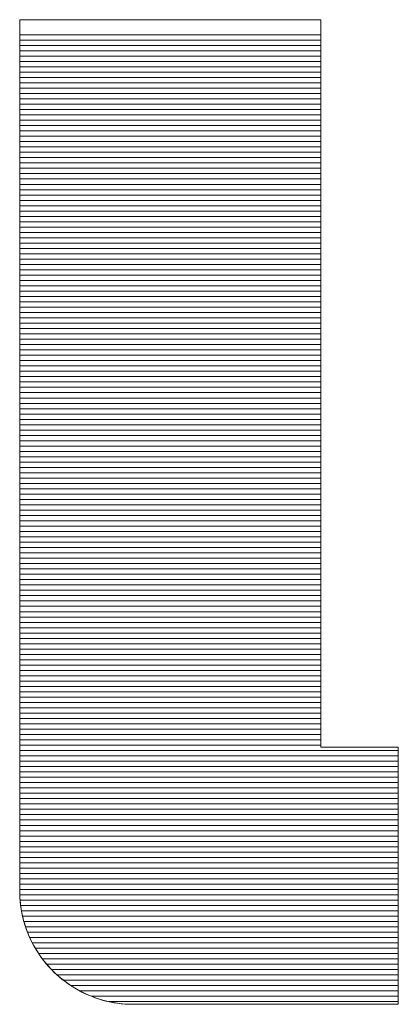
# Model space of a CAD drawing. Units: millimetres. Extents: x -200 to 200, y -138 to 139.
# Drawn here: x 188 to 189, y 129 to 131 of the extents above; entities that cross this region are included whole.
import ezdxf

# ---------------------------------------------------------------- set-up
doc = ezdxf.new("R2010")
doc.units = ezdxf.units.MM
doc.layers.add('10ユーザー', color=7, linetype='Continuous')

# ---------------------------------------------------------------- blocks, each defined once
blk = doc.blocks.new('ナカ工業ロゴ_0-2_')
at = {"layer": '10ユーザー', "color": 7, "linetype": 'Continuous', "lineweight": 5}
for p, q in [((63313.873, 18935.395), (63313.872, 18935.395)), ((63313.872, 18935.395), (63313.872, 18935.395)), ((63313.872, 18935.363), (63313.878, 18935.395)), ((63313.872, 18935.158), (63313.872, 18935.363)), ((63313.872, 18934.776), (63313.872, 18935.158)), ((63313.878, 18935.395), (63313.873, 18935.395)), ((63313.886, 18935.395), (63313.878, 18935.395)), ((63313.878, 18935.395), (63313.94, 18935.395)), ((63313.897, 18935.395), (63313.886, 18935.395)), ((63313.912, 18935.395), (63313.897, 18935.395)), ((63313.93, 18935.395), (63313.912, 18935.395)), ((63313.951, 18935.395), (63313.93, 18935.395)), ((63313.94, 18935.395), (63314.063, 18935.395)), ((63313.975, 18935.395), (63313.951, 18935.395)), ((63314.002, 18935.395), (63313.975, 18935.395)), ((63314.033, 18935.395), (63314.002, 18935.395)), ((63314.066, 18935.395), (63314.033, 18935.395)), ((63314.063, 18935.395), (63314.245, 18935.395)), ((63314.102, 18935.395), (63314.066, 18935.395)), ((63314.141, 18935.395), (63314.102, 18935.395)), ((63314.183, 18935.395), (63314.141, 18935.395)), ((63314.227, 18935.395), (63314.183, 18935.395)), ((63314.275, 18935.395), (63314.227, 18935.395)), ((63314.245, 18935.395), (63314.48, 18935.395)), ((63314.325, 18935.395), (63314.275, 18935.395)), ((63314.378, 18935.395), (63314.325, 18935.395)), ((63314.433, 18935.395), (63314.378, 18935.395)), ((63314.491, 18935.395), (63314.433, 18935.395)), ((63314.48, 18935.395), (63314.765, 18935.395)), ((63314.551, 18935.395), (63314.491, 18935.395)), ((63314.614, 18935.395), (63314.551, 18935.395)), ((63314.679, 18935.395), (63314.614, 18935.395)), ((63314.746, 18935.395), (63314.679, 18935.395)), ((63314.816, 18935.395), (63314.746, 18935.395)), ((63314.765, 18935.395), (63315.094, 18935.395)), ((63314.888, 18935.395), (63314.816, 18935.395)), ((63314.962, 18935.395), (63314.888, 18935.395)), ((63315.038, 18935.395), (63314.962, 18935.395)), ((63315.116, 18935.395), (63315.038, 18935.395)), ((63315.094, 18935.395), (63315.464, 18935.395)), ((63315.197, 18935.395), (63315.116, 18935.395)), ((63315.279, 18935.395), (63315.197, 18935.395)), ((63315.363, 18935.395), (63315.279, 18935.395)), ((63315.45, 18935.395), (63315.363, 18935.395)), ((63315.538, 18935.395), (63315.45, 18935.395)), ((63315.464, 18935.395), (63315.87, 18935.395)), ((63315.627, 18935.395), (63315.538, 18935.395)), ((63315.719, 18935.395), (63315.627, 18935.395)), ((63315.812, 18935.395), (63315.719, 18935.395)), ((63315.907, 18935.395), (63315.812, 18935.395)), ((63315.87, 18935.395), (63316.307, 18935.395)), ((63316.003, 18935.395), (63315.907, 18935.395)), ((63316.101, 18935.395), (63316.003, 18935.395)), ((63316.201, 18935.395), (63316.101, 18935.395)), ((63316.302, 18935.395), (63316.201, 18935.395)), ((63316.404, 18935.395), (63316.302, 18935.395)), ((63316.307, 18935.395), (63316.772, 18935.395)), ((63316.507, 18935.395), (63316.404, 18935.395)), ((63316.612, 18935.395), (63316.507, 18935.395)), ((63316.719, 18935.395), (63316.612, 18935.395)), ((63316.826, 18935.395), (63316.719, 18935.395)), ((63316.772, 18935.395), (63317.26, 18935.395)), ((63316.934, 18935.395), (63316.826, 18935.395)), ((63317.044, 18935.395), (63316.934, 18935.395)), ((63317.155, 18935.395), (63317.044, 18935.395)), ((63317.266, 18935.395), (63317.155, 18935.395)), ((63317.26, 18935.395), (63317.767, 18935.395)), ((63317.379, 18935.395), (63317.266, 18935.395)), ((63317.492, 18935.395), (63317.379, 18935.395)), ((63317.606, 18935.395), (63317.492, 18935.395)), ((63317.721, 18935.395), (63317.606, 18935.395)), ((63317.837, 18935.395), (63317.721, 18935.395)), ((63317.767, 18935.395), (63318.288, 18935.395)), ((63317.954, 18935.395), (63317.837, 18935.395)), ((63318.071, 18935.395), (63317.954, 18935.395)), ((63318.189, 18935.395), (63318.071, 18935.395)), ((63318.307, 18935.395), (63318.189, 18935.395)), ((63318.288, 18935.395), (63318.819, 18935.395)), ((63318.426, 18935.395), (63318.307, 18935.395)), ((63318.545, 18935.395), (63318.426, 18935.395)), ((63318.665, 18935.395), (63318.545, 18935.395)), ((63318.785, 18935.395), (63318.665, 18935.395)), ((63318.905, 18935.395), (63318.785, 18935.395)), ((63318.819, 18935.395), (63319.355, 18935.395)), ((63319.025, 18935.395), (63318.905, 18935.395)), ((63319.146, 18935.395), (63319.025, 18935.395)), ((63319.267, 18935.395), (63319.146, 18935.395)), ((63319.388, 18935.395), (63319.267, 18935.395)), ((63319.355, 18935.395), (63319.893, 18935.395)), ((63319.509, 18935.395), (63319.388, 18935.395)), ((63319.751, 18935.395), (63319.509, 18935.395)), ((63319.992, 18935.395), (63319.751, 18935.395)), ((63319.893, 18935.395), (63320.428, 18935.395)), ((63320.232, 18935.395), (63319.992, 18935.395)), ((63320.471, 18935.395), (63320.232, 18935.395)), ((63320.428, 18935.395), (63320.955, 18935.395)), ((63320.709, 18935.395), (63320.471, 18935.395)), ((63320.944, 18935.395), (63320.709, 18935.395)), ((63321.178, 18935.395), (63320.944, 18935.395)), ((63320.955, 18935.395), (63321.471, 18935.395)), ((63321.408, 18935.395), (63321.178, 18935.395)), ((63321.636, 18935.395), (63321.408, 18935.395)), ((63321.471, 18935.395), (63321.97, 18935.395)), ((63321.859, 18935.395), (63321.636, 18935.395)), ((63322.079, 18935.395), (63321.859, 18935.395)), ((63321.97, 18935.395), (63322.449, 18935.395)), ((63322.295, 18935.395), (63322.079, 18935.395)), ((63322.505, 18935.395), (63322.295, 18935.395)), ((63322.449, 18935.395), (63322.902, 18935.395)), ((63322.711, 18935.395), (63322.505, 18935.395)), ((63322.911, 18935.395), (63322.711, 18935.395)), ((63322.902, 18935.395), (63323.327, 18935.395)), ((63323.105, 18935.395), (63322.911, 18935.395)), ((63323.293, 18935.395), (63323.105, 18935.395)), ((63323.474, 18935.395), (63323.293, 18935.395)), ((63323.327, 18935.395), (63323.718, 18935.395)), ((63323.649, 18935.395), (63323.474, 18935.395)), ((63323.815, 18935.395), (63323.649, 18935.395)), ((63323.718, 18935.395), (63324.071, 18935.395)), ((63323.974, 18935.395), (63323.815, 18935.395)), ((63324.124, 18935.395), (63323.974, 18935.395)), ((63324.071, 18935.395), (63324.381, 18935.395)), ((63324.266, 18935.395), (63324.124, 18935.395)), ((63324.399, 18935.395), (63324.266, 18935.395)), ((63324.381, 18935.395), (63324.645, 18935.395)), ((63324.522, 18935.395), (63324.399, 18935.395)), ((63324.635, 18935.395), (63324.522, 18935.395)), ((63324.738, 18935.395), (63324.635, 18935.395)), ((63324.645, 18935.395), (63324.858, 18935.395)), ((63324.831, 18935.395), (63324.738, 18935.395)), ((63324.912, 18935.395), (63324.831, 18935.395)), ((63324.858, 18935.395), (63325.015, 18935.395)), ((63324.982, 18935.395), (63324.912, 18935.395)), ((63325.04, 18935.395), (63324.982, 18935.395)), ((63325.015, 18935.395), (63325.113, 18935.395)), ((63325.086, 18935.395), (63325.04, 18935.395)), ((63325.119, 18935.395), (63325.086, 18935.395)), ((63325.113, 18935.395), (63325.146, 18935.395)), ((63325.14, 18935.395), (63325.119, 18935.395)), ((63325.146, 18935.395), (63325.14, 18935.395)), ((63325.146, 18935.378), (63325.146, 18935.395)), ((63325.146, 18935.395), (63325.146, 18935.314)), ((63325.146, 18935.329), (63325.146, 18935.378)), ((63325.146, 18935.249), (63325.146, 18935.329)), ((63325.146, 18935.314), (63325.146, 18935.078)), ((63325.146, 18935.138), (63325.146, 18935.249)), ((63325.146, 18934.998), (63325.146, 18935.138)), ((63313.872, 18935.029), (63313.872, 18935.02)), ((63313.872, 18935.02), (63313.872, 18935.01)), ((63313.872, 18935.01), (63313.872, 18935.001)), ((63313.872, 18935.001), (63313.872, 18934.992)), ((63313.872, 18934.992), (63313.872, 18934.982)), ((63313.872, 18934.982), (63313.872, 18934.973)), ((63313.872, 18934.973), (63313.872, 18934.963)), ((63313.872, 18934.963), (63313.872, 18934.954)), ((63313.872, 18934.954), (63313.872, 18934.944)), ((63313.872, 18934.944), (63313.872, 18934.934)), ((63313.872, 18934.934), (63313.872, 18934.924)), ((63313.872, 18934.924), (63313.872, 18934.914)), ((63313.872, 18934.914), (63313.872, 18934.903)), ((63313.872, 18934.903), (63313.872, 18934.893)), ((63313.872, 18934.893), (63313.872, 18934.883)), ((63313.872, 18934.883), (63313.872, 18934.872)), ((63313.872, 18934.872), (63313.872, 18934.861)), ((63313.872, 18934.861), (63313.872, 18934.851)), ((63313.872, 18934.851), (63313.872, 18934.84)), ((63313.872, 18934.84), (63313.872, 18934.829)), ((63313.872, 18934.829), (63313.872, 18934.818)), ((63313.872, 18934.818), (63313.872, 18934.807)), ((63313.872, 18934.807), (63313.872, 18934.795)), ((63313.872, 18934.795), (63313.872, 18934.784)), ((63313.872, 18934.784), (63313.872, 18934.772)), ((63313.872, 18934.227), (63313.872, 18934.776)), ((63313.872, 18934.772), (63313.872, 18934.761)), ((63313.872, 18934.761), (63313.872, 18934.749)), ((63325.146, 18935.078), (63325.146, 18934.698)), ((63325.146, 18934.829), (63325.146, 18934.998)), ((63325.146, 18934.632), (63325.146, 18934.829)), ((63313.872, 18934.749), (63313.872, 18934.737)), ((63313.872, 18934.737), (63313.872, 18934.726)), ((63313.872, 18934.726), (63313.872, 18934.714)), ((63313.872, 18934.714), (63313.872, 18934.702)), ((63313.872, 18934.702), (63313.872, 18934.689)), ((63313.872, 18934.689), (63313.872, 18934.677)), ((63313.872, 18934.677), (63313.872, 18934.665)), ((63313.872, 18934.665), (63313.872, 18934.652)), ((63313.872, 18934.652), (63313.872, 18934.64)), ((63313.872, 18934.64), (63313.872, 18934.627)), ((63313.872, 18934.627), (63313.872, 18934.614)), ((63313.872, 18934.614), (63313.872, 18934.602)), ((63313.872, 18934.602), (63313.872, 18934.589)), ((63313.872, 18934.589), (63313.872, 18934.589)), ((63313.872, 18934.589), (63313.872, 18934.468)), ((63313.872, 18934.468), (63313.872, 18934.339)), ((63325.146, 18934.698), (63325.146, 18934.183)), ((63325.146, 18934.409), (63325.146, 18934.632)), ((63325.146, 18934.16), (63325.146, 18934.409)), ((63313.872, 18934.339), (63313.872, 18934.203)), ((63313.872, 18933.525), (63313.872, 18934.227)), ((63313.872, 18934.203), (63313.872, 18934.06)), ((63313.872, 18934.06), (63313.872, 18933.909)), ((63325.146, 18934.183), (63325.146, 18933.546)), ((63325.146, 18933.886), (63325.146, 18934.16)), ((63313.872, 18933.909), (63313.872, 18933.751)), ((63313.872, 18933.751), (63313.872, 18933.586)), ((63325.146, 18933.588), (63325.146, 18933.886)), ((63313.872, 18933.586), (63313.872, 18933.414)), ((63313.872, 18932.683), (63313.872, 18933.525)), ((63313.872, 18933.414), (63313.872, 18933.235)), ((63325.146, 18933.268), (63325.146, 18933.588)), ((63325.146, 18933.546), (63325.146, 18932.796)), ((63313.872, 18933.235), (63313.872, 18933.049)), ((63313.872, 18933.049), (63313.872, 18932.857)), ((63325.146, 18932.926), (63325.146, 18933.268)), ((63325.146, 18932.562), (63325.146, 18932.926)), ((63313.872, 18932.857), (63313.872, 18932.659)), ((63313.872, 18931.713), (63313.872, 18932.683)), ((63313.872, 18932.659), (63313.872, 18932.455)), ((63325.146, 18932.796), (63325.146, 18931.943)), ((63325.146, 18932.179), (63325.146, 18932.562)), ((63313.872, 18932.455), (63313.872, 18932.244)), ((63313.872, 18932.244), (63313.872, 18932.027)), ((63325.146, 18931.776), (63325.146, 18932.179)), ((63313.872, 18932.027), (63313.872, 18931.805)), ((63313.872, 18931.805), (63313.872, 18931.577)), ((63325.146, 18931.943), (63325.146, 18930.999)), ((63313.872, 18930.628), (63313.872, 18931.713)), ((63313.872, 18931.577), (63313.872, 18931.343)), ((63325.146, 18931.356), (63325.146, 18931.776)), ((63313.872, 18931.343), (63313.872, 18931.104)), ((63313.872, 18931.104), (63313.872, 18930.86)), ((63325.146, 18930.918), (63325.146, 18931.356)), ((63313.872, 18930.86), (63313.872, 18930.611)), ((63325.146, 18930.999), (63325.146, 18929.973)), ((63325.146, 18930.464), (63325.146, 18930.918)), ((63313.872, 18929.44), (63313.872, 18930.628)), ((63313.872, 18930.611), (63313.872, 18930.356)), ((63313.872, 18930.356), (63313.872, 18930.097)), ((63325.146, 18929.995), (63325.146, 18930.464)), ((63313.872, 18930.097), (63313.872, 18929.833)), ((63325.146, 18929.512), (63325.146, 18929.995)), ((63325.146, 18929.973), (63325.146, 18928.877)), ((63313.872, 18929.833), (63313.872, 18929.564)), ((63313.872, 18929.564), (63313.872, 18929.291)), ((63313.872, 18928.162), (63313.872, 18929.44)), ((63313.872, 18929.291), (63313.872, 18929.014)), ((63325.146, 18929.015), (63325.146, 18929.512)), ((63313.872, 18929.014), (63313.872, 18928.732)), ((63325.146, 18928.506), (63325.146, 18929.015)), ((63325.146, 18928.877), (63325.146, 18927.721)), ((63313.872, 18928.732), (63313.872, 18928.446)), ((63325.146, 18927.985), (63325.146, 18928.506)), ((63313.872, 18928.446), (63313.872, 18928.157)), ((63313.872, 18926.807), (63313.872, 18928.162)), ((63313.872, 18928.157), (63313.872, 18927.863)), ((63313.872, 18927.863), (63313.872, 18927.566)), ((63325.146, 18927.454), (63325.146, 18927.985)), ((63313.872, 18927.566), (63313.872, 18927.266)), ((63325.146, 18927.721), (63325.146, 18926.515)), ((63325.146, 18926.913), (63325.146, 18927.454)), ((63313.872, 18927.266), (63313.872, 18926.962)), ((63313.872, 18926.962), (63313.872, 18926.655)), ((63313.872, 18925.387), (63313.872, 18926.807)), ((63313.872, 18926.655), (63313.872, 18926.345)), ((63325.146, 18926.364), (63325.146, 18926.913)), ((63313.872, 18926.345), (63313.872, 18926.032)), ((63325.146, 18926.515), (63325.146, 18925.269)), ((63325.146, 18925.807), (63325.146, 18926.364)), ((63313.872, 18926.032), (63313.872, 18925.716)), ((63313.872, 18925.716), (63313.872, 18925.397)), ((63325.146, 18925.244), (63325.146, 18925.807)), ((63313.872, 18925.397), (63313.872, 18925.076)), ((63313.872, 18923.914), (63313.872, 18925.387)), ((63325.146, 18925.269), (63325.146, 18923.996)), ((63325.146, 18924.674), (63325.146, 18925.244)), ((63313.872, 18925.076), (63313.872, 18924.932)), ((63313.872, 18924.932), (63313.872, 18924.788)), ((63313.872, 18924.788), (63313.872, 18924.644)), ((63313.872, 18924.644), (63313.872, 18924.499)), ((63313.872, 18924.499), (63313.872, 18924.353)), ((63325.146, 18924.101), (63325.146, 18924.674)), ((63313.872, 18924.353), (63313.872, 18924.208)), ((63313.872, 18924.208), (63313.872, 18924.061)), ((63313.872, 18924.061), (63313.872, 18923.915)), ((63325.146, 18923.523), (63325.146, 18924.101)), ((63313.872, 18923.915), (63313.872, 18923.768)), ((63313.872, 18922.402), (63313.872, 18923.914)), ((63313.872, 18923.768), (63313.872, 18923.62)), ((63325.146, 18923.996), (63325.146, 18922.704)), ((63313.872, 18923.62), (63313.872, 18923.473)), ((63313.872, 18923.473), (63313.872, 18923.325)), ((63313.872, 18923.325), (63313.872, 18923.176)), ((63325.146, 18922.942), (63325.146, 18923.523)), ((63313.872, 18923.176), (63313.872, 18923.028)), ((63313.872, 18923.028), (63313.872, 18922.879)), ((63313.872, 18922.879), (63313.872, 18922.729)), ((63313.872, 18922.729), (63313.872, 18922.58)), ((63325.146, 18922.36), (63325.146, 18922.942)), ((63325.146, 18922.704), (63325.146, 18921.405)), ((63313.872, 18922.58), (63313.872, 18922.43)), ((63313.872, 18922.43), (63313.872, 18922.28)), ((63313.872, 18920.863), (63313.872, 18922.402)), ((63313.872, 18922.28), (63313.872, 18922.13)), ((63325.146, 18921.776), (63325.146, 18922.36)), ((63313.872, 18922.13), (63313.872, 18921.979)), ((63313.872, 18921.979), (63313.872, 18921.828)), ((63313.872, 18921.828), (63313.872, 18921.677)), ((63313.872, 18921.677), (63313.872, 18921.526)), ((63313.872, 18921.526), (63313.872, 18921.374)), ((63325.146, 18921.192), (63325.146, 18921.776)), ((63325.146, 18921.776), (63325.146, 18921.776)), ((63313.872, 18921.374), (63313.872, 18921.223)), ((63313.872, 18921.223), (63313.872, 18921.071)), ((63325.146, 18921.405), (63325.146, 18920.108)), ((63325.146, 18920.61), (63325.146, 18921.192)), ((63313.872, 18921.071), (63313.872, 18920.919)), ((63313.872, 18920.919), (63313.872, 18920.767)), ((63313.872, 18919.31), (63313.872, 18920.863)), ((63313.872, 18920.767), (63313.872, 18920.615)), ((63313.872, 18920.615), (63313.872, 18920.462)), ((63313.872, 18920.462), (63313.872, 18920.31)), ((63325.146, 18920.029), (63325.146, 18920.61)), ((63313.872, 18920.31), (63313.872, 18920.157)), ((63313.872, 18920.157), (63313.872, 18920.005)), ((63313.872, 18920.005), (63313.872, 18919.852)), ((63325.146, 18920.108), (63325.146, 18918.826)), ((63325.146, 18919.452), (63325.146, 18920.029)), ((63313.872, 18919.852), (63313.872, 18919.699)), ((63313.872, 18919.699), (63313.872, 18919.546)), ((63313.872, 18919.546), (63313.872, 18919.394)), ((63313.872, 18919.394), (63313.872, 18919.241)), ((63313.872, 18917.754), (63313.872, 18919.31)), ((63325.146, 18918.878), (63325.146, 18919.452)), ((63313.872, 18919.241), (63313.872, 18919.088)), ((63313.872, 18919.088), (63313.872, 18918.04)), ((63313.872, 18919.088), (63313.872, 18919.088)), ((63325.146, 18918.308), (63325.146, 18918.878)), ((63325.146, 18918.826), (63325.146, 18917.567)), ((63325.146, 18917.745), (63325.146, 18918.308)), ((63313.872, 18918.04), (63313.872, 18916.996)), ((63313.872, 18916.21), (63313.872, 18917.754)), ((63325.146, 18917.188), (63325.146, 18917.745)), ((63325.146, 18917.567), (63325.146, 18916.343)), ((63325.146, 18916.639), (63325.146, 18917.188)), ((63313.872, 18916.996), (63313.872, 18915.96)), ((63325.146, 18916.098), (63325.146, 18916.639)), ((63325.146, 18916.343), (63325.146, 18915.164)), ((63313.872, 18914.689), (63313.872, 18916.21)), ((63313.872, 18915.96), (63313.872, 18914.936)), ((63325.146, 18915.567), (63325.146, 18916.098)), ((63325.146, 18915.046), (63325.146, 18915.567)), ((63313.872, 18914.936), (63313.872, 18913.926)), ((63325.146, 18915.164), (63325.146, 18914.041)), ((63325.146, 18914.537), (63325.146, 18915.046)), ((63313.872, 18913.204), (63313.872, 18914.689)), ((63325.146, 18914.041), (63325.146, 18914.537)), ((63313.872, 18913.926), (63313.872, 18912.936)), ((63325.146, 18913.557), (63325.146, 18914.041)), ((63325.146, 18914.041), (63325.146, 18912.983)), ((63325.146, 18913.088), (63325.146, 18913.557)), ((63313.872, 18911.767), (63313.872, 18913.204)), ((63325.146, 18912.634), (63325.146, 18913.088)), ((63313.872, 18912.936), (63313.872, 18911.97)), ((63325.146, 18912.983), (63325.146, 18912.003)), ((63325.146, 18912.196), (63325.146, 18912.634)), ((63313.872, 18911.97), (63313.872, 18911.03)), ((63325.146, 18911.776), (63325.146, 18912.196)), ((63325.146, 18912.003), (63325.146, 18911.11)), ((63313.872, 18910.392), (63313.872, 18911.767)), ((63325.146, 18911.373), (63325.146, 18911.776)), ((63325.146, 18910.99), (63325.146, 18911.373)), ((63313.872, 18911.03), (63313.872, 18910.121)), ((63325.146, 18911.11), (63325.146, 18910.314)), ((63325.146, 18910.627), (63325.146, 18910.99)), ((63325.146, 18910.284), (63325.146, 18910.627)), ((63313.872, 18909.091), (63313.872, 18910.392)), ((63313.872, 18910.121), (63313.872, 18909.246)), ((63325.146, 18910.314), (63325.146, 18909.627)), ((63325.146, 18909.964), (63325.146, 18910.284)), ((63325.146, 18909.666), (63325.146, 18909.964)), ((63325.146, 18909.392), (63325.146, 18909.666)), ((63325.146, 18909.627), (63325.146, 18909.059)), ((63325.146, 18909.143), (63325.146, 18909.392)), ((63313.872, 18909.246), (63313.872, 18908.41)), ((63313.872, 18907.876), (63313.872, 18909.091)), ((63325.146, 18908.92), (63325.146, 18909.143)), ((63325.146, 18909.059), (63325.146, 18908.62)), ((63325.146, 18908.723), (63325.146, 18908.92)), ((63325.146, 18908.554), (63325.146, 18908.723)), ((63325.146, 18908.62), (63325.146, 18908.321)), ((63313.872, 18908.41), (63313.872, 18907.617)), ((63325.146, 18908.414), (63325.146, 18908.554)), ((63325.146, 18908.303), (63325.146, 18908.414)), ((63325.146, 18908.321), (63325.146, 18908.172)), ((63325.146, 18908.223), (63325.146, 18908.303)), ((63325.146, 18908.174), (63325.146, 18908.223)), ((63313.872, 18906.76), (63313.872, 18907.876)), ((63325.146, 18908.157), (63325.146, 18908.174)), ((63325.146, 18908.172), (63325.149, 18908.157)), ((63325.148, 18908.157), (63325.146, 18908.157)), ((63325.153, 18908.157), (63325.148, 18908.157)), ((63325.149, 18908.157), (63325.168, 18908.157)), ((63325.162, 18908.157), (63325.153, 18908.157)), ((63325.174, 18908.157), (63325.162, 18908.157)), ((63325.168, 18908.157), (63325.202, 18908.157)), ((63325.189, 18908.157), (63325.174, 18908.157)), ((63325.207, 18908.157), (63325.189, 18908.157)), ((63325.202, 18908.157), (63325.25, 18908.157)), ((63325.228, 18908.157), (63325.207, 18908.157)), ((63325.251, 18908.157), (63325.228, 18908.157)), ((63325.25, 18908.157), (63325.313, 18908.157)), ((63325.278, 18908.157), (63325.251, 18908.157)), ((63325.307, 18908.157), (63325.278, 18908.157)), ((63325.339, 18908.157), (63325.307, 18908.157)), ((63325.313, 18908.157), (63325.388, 18908.157)), ((63325.373, 18908.157), (63325.339, 18908.157)), ((63325.409, 18908.157), (63325.373, 18908.157)), ((63325.388, 18908.157), (63325.474, 18908.157)), ((63325.448, 18908.157), (63325.409, 18908.157)), ((63325.489, 18908.157), (63325.448, 18908.157)), ((63325.474, 18908.157), (63325.57, 18908.157)), ((63325.532, 18908.157), (63325.489, 18908.157)), ((63325.577, 18908.157), (63325.532, 18908.157)), ((63325.57, 18908.157), (63325.676, 18908.157)), ((63325.623, 18908.157), (63325.577, 18908.157)), ((63325.672, 18908.157), (63325.623, 18908.157)), ((63325.722, 18908.157), (63325.672, 18908.157)), ((63325.676, 18908.157), (63325.79, 18908.157)), ((63325.773, 18908.157), (63325.722, 18908.157)), ((63325.826, 18908.157), (63325.773, 18908.157)), ((63325.79, 18908.157), (63325.91, 18908.157)), ((63325.88, 18908.157), (63325.826, 18908.157)), ((63325.936, 18908.157), (63325.88, 18908.157)), ((63325.91, 18908.157), (63326.037, 18908.157)), ((63325.992, 18908.157), (63325.936, 18908.157)), ((63326.05, 18908.157), (63325.992, 18908.157)), ((63326.037, 18908.157), (63326.168, 18908.157)), ((63326.108, 18908.157), (63326.05, 18908.157)), ((63326.168, 18908.157), (63326.108, 18908.157)), ((63326.228, 18908.157), (63326.168, 18908.157)), ((63326.168, 18908.157), (63326.302, 18908.157)), ((63326.288, 18908.157), (63326.228, 18908.157)), ((63326.349, 18908.157), (63326.288, 18908.157)), ((63326.302, 18908.157), (63326.439, 18908.157)), ((63326.411, 18908.157), (63326.349, 18908.157)), ((63326.473, 18908.157), (63326.411, 18908.157)), ((63326.439, 18908.157), (63326.577, 18908.157)), ((63326.535, 18908.157), (63326.473, 18908.157)), ((63326.597, 18908.157), (63326.535, 18908.157)), ((63326.577, 18908.157), (63326.716, 18908.157)), ((63326.659, 18908.157), (63326.597, 18908.157)), ((63326.597, 18908.157), (63326.597, 18908.157)), ((63326.721, 18908.157), (63326.659, 18908.157)), ((63326.716, 18908.157), (63326.853, 18908.157)), ((63326.783, 18908.157), (63326.721, 18908.157)), ((63326.845, 18908.157), (63326.783, 18908.157)), ((63326.906, 18908.157), (63326.845, 18908.157)), ((63326.853, 18908.157), (63326.988, 18908.157)), ((63326.966, 18908.157), (63326.906, 18908.157)), ((63327.026, 18908.157), (63326.966, 18908.157)), ((63326.988, 18908.157), (63327.12, 18908.157)), ((63327.086, 18908.157), (63327.026, 18908.157)), ((63327.144, 18908.157), (63327.086, 18908.157)), ((63327.12, 18908.157), (63327.248, 18908.157)), ((63327.202, 18908.157), (63327.144, 18908.157)), ((63327.258, 18908.157), (63327.202, 18908.157)), ((63327.248, 18908.157), (63327.37, 18908.157)), ((63327.314, 18908.157), (63327.258, 18908.157)), ((63327.368, 18908.157), (63327.314, 18908.157)), ((63327.421, 18908.157), (63327.368, 18908.157)), ((63327.37, 18908.157), (63327.486, 18908.157)), ((63327.472, 18908.157), (63327.421, 18908.157)), ((63327.522, 18908.157), (63327.472, 18908.157)), ((63327.486, 18908.157), (63327.594, 18908.157)), ((63327.571, 18908.157), (63327.522, 18908.157)), ((63327.617, 18908.157), (63327.571, 18908.157)), ((63327.594, 18908.157), (63327.693, 18908.157)), ((63327.662, 18908.157), (63327.617, 18908.157)), ((63327.705, 18908.157), (63327.662, 18908.157)), ((63327.693, 18908.157), (63327.783, 18908.157)), ((63327.746, 18908.157), (63327.705, 18908.157)), ((63327.784, 18908.157), (63327.746, 18908.157)), ((63327.783, 18908.157), (63327.861, 18908.157)), ((63327.821, 18908.157), (63327.784, 18908.157)), ((63327.855, 18908.157), (63327.821, 18908.157)), ((63327.887, 18908.157), (63327.855, 18908.157)), ((63327.861, 18908.157), (63327.927, 18908.157)), ((63327.916, 18908.157), (63327.887, 18908.157)), ((63327.942, 18908.157), (63327.916, 18908.157)), ((63327.927, 18908.157), (63327.98, 18908.157)), ((63327.966, 18908.157), (63327.942, 18908.157)), ((63327.987, 18908.157), (63327.966, 18908.157)), ((63327.98, 18908.157), (63328.018, 18908.157)), ((63328.005, 18908.157), (63327.987, 18908.157)), ((63328.02, 18908.157), (63328.005, 18908.157)), ((63328.018, 18908.157), (63328.041, 18908.157)), ((63328.032, 18908.157), (63328.02, 18908.157)), ((63328.04, 18908.157), (63328.032, 18908.157)), ((63328.046, 18908.157), (63328.04, 18908.157)), ((63328.041, 18908.157), (63328.047, 18908.157)), ((63328.047, 18908.157), (63328.046, 18908.157)), ((63328.047, 18908.151), (63328.047, 18908.157)), ((63328.047, 18908.157), (63328.047, 18908.12)), ((63328.047, 18908.134), (63328.047, 18908.151)), ((63328.047, 18908.106), (63328.047, 18908.134)), ((63328.047, 18908.12), (63328.047, 18908.029)), ((63328.047, 18908.066), (63328.047, 18908.106)), ((63328.047, 18908.017), (63328.047, 18908.066)), ((63328.047, 18908.029), (63328.047, 18907.888)), ((63328.047, 18907.957), (63328.047, 18908.017)), ((63328.047, 18907.888), (63328.047, 18907.957)), ((63328.047, 18907.809), (63328.047, 18907.888)), ((63328.047, 18907.888), (63328.047, 18907.699)), ((63313.872, 18907.617), (63313.872, 18906.869)), ((63328.047, 18907.721), (63328.047, 18907.809)), ((63328.047, 18907.624), (63328.047, 18907.721)), ((63328.047, 18907.699), (63328.047, 18907.468)), ((63328.047, 18907.519), (63328.047, 18907.624)), ((63328.047, 18907.405), (63328.047, 18907.519)), ((63328.047, 18907.468), (63328.047, 18907.198)), ((63328.047, 18907.284), (63328.047, 18907.405)), ((63328.047, 18907.156), (63328.047, 18907.284)), ((63328.047, 18907.198), (63328.047, 18906.891)), ((63328.047, 18907.02), (63328.047, 18907.156)), ((63313.872, 18906.869), (63313.872, 18906.172)), ((63313.872, 18905.756), (63313.872, 18906.76)), ((63328.047, 18906.878), (63328.047, 18907.02)), ((63328.047, 18906.891), (63328.047, 18906.553)), ((63328.047, 18906.729), (63328.047, 18906.878)), ((63328.047, 18906.575), (63328.047, 18906.729)), ((63328.047, 18906.414), (63328.047, 18906.575)), ((63328.047, 18906.553), (63328.047, 18906.187)), ((63328.047, 18906.249), (63328.047, 18906.414)), ((63313.872, 18906.172), (63313.872, 18905.529)), ((63328.047, 18906.078), (63328.047, 18906.249)), ((63328.047, 18906.187), (63328.047, 18905.796)), ((63328.047, 18905.902), (63328.047, 18906.078)), ((63313.872, 18904.876), (63313.872, 18905.756)), ((63328.047, 18905.722), (63328.047, 18905.902)), ((63328.047, 18905.796), (63328.047, 18905.385)), ((63328.047, 18905.538), (63328.047, 18905.722)), ((63313.872, 18905.529), (63313.872, 18904.943)), ((63328.047, 18905.35), (63328.047, 18905.538)), ((63328.047, 18905.385), (63328.047, 18904.956)), ((63328.047, 18905.159), (63328.047, 18905.35)), ((63313.872, 18904.943), (63313.872, 18904.419)), ((63328.047, 18904.965), (63328.047, 18905.159)), ((63328.047, 18904.768), (63328.047, 18904.965)), ((63328.047, 18904.956), (63328.047, 18904.514)), ((63313.872, 18904.133), (63313.872, 18904.876)), ((63328.047, 18904.569), (63328.047, 18904.768)), ((63328.047, 18904.368), (63328.047, 18904.569)), ((63313.872, 18904.419), (63313.872, 18903.961)), ((63328.047, 18904.514), (63328.047, 18904.063)), ((63328.047, 18904.165), (63328.047, 18904.368)), ((63328.047, 18903.961), (63328.047, 18904.165)), ((63313.872, 18903.54), (63313.872, 18904.133)), ((63313.872, 18903.961), (63313.872, 18903.572)), ((63328.047, 18904.063), (63328.047, 18903.606)), ((63328.047, 18903.756), (63328.047, 18903.961)), ((63313.872, 18903.572), (63313.872, 18903.256)), ((63313.872, 18903.108), (63313.872, 18903.54)), ((63328.047, 18903.55), (63328.047, 18903.756)), ((63328.047, 18903.606), (63328.047, 18903.146)), ((63328.047, 18903.343), (63328.047, 18903.55)), ((63313.872, 18903.256), (63313.872, 18903.017)), ((63313.872, 18902.851), (63313.872, 18903.108)), ((63328.047, 18903.034), (63328.047, 18903.343)), ((63328.047, 18903.343), (63328.047, 18903.343)), ((63328.047, 18903.146), (63328.047, 18902.689)), ((63313.872, 18903.017), (63313.872, 18902.858)), ((63313.872, 18902.858), (63313.872, 18902.785)), ((63313.872, 18902.748), (63313.872, 18902.851)), ((63313.872, 18902.785), (63313.873, 18902.68)), ((63313.879, 18902.526), (63313.872, 18902.748)), ((63313.873, 18902.68), (63313.879, 18902.53)), ((63328.047, 18902.726), (63328.047, 18903.034)), ((63328.047, 18902.42), (63328.047, 18902.726)), ((63328.047, 18902.689), (63328.047, 18902.236)), ((63313.879, 18902.53), (63313.89, 18902.382)), ((63313.898, 18902.306), (63313.879, 18902.526)), ((63313.89, 18902.382), (63313.906, 18902.236)), ((63328.047, 18902.118), (63328.047, 18902.42)), ((63313.928, 18902.091), (63313.898, 18902.306)), ((63313.906, 18902.236), (63313.928, 18902.091)), ((63313.928, 18902.091), (63313.953, 18901.947)), ((63313.968, 18901.878), (63313.928, 18902.091)), ((63313.953, 18901.947), (63313.984, 18901.805)), ((63328.047, 18902.236), (63328.047, 18901.793)), ((63328.047, 18901.82), (63328.047, 18902.118)), ((63314.018, 18901.67), (63313.968, 18901.878)), ((63313.984, 18901.805), (63314.019, 18901.666)), ((63314.079, 18901.465), (63314.018, 18901.67)), ((63314.019, 18901.666), (63314.059, 18901.527)), ((63328.047, 18901.528), (63328.047, 18901.82)), ((63328.047, 18901.793), (63328.047, 18901.362)), ((63314.059, 18901.527), (63314.104, 18901.391)), ((63314.15, 18901.265), (63314.079, 18901.465)), ((63314.104, 18901.391), (63314.153, 18901.257)), ((63314.23, 18901.07), (63314.15, 18901.265)), ((63314.153, 18901.257), (63314.206, 18901.126)), ((63328.047, 18901.242), (63328.047, 18901.528)), ((63328.047, 18901.362), (63328.047, 18900.948)), ((63328.047, 18900.965), (63328.047, 18901.242)), ((63314.206, 18901.126), (63314.263, 18900.996)), ((63314.319, 18900.88), (63314.23, 18901.07)), ((63314.263, 18900.996), (63314.325, 18900.869)), ((63314.417, 18900.695), (63314.319, 18900.88)), ((63314.325, 18900.869), (63314.391, 18900.744)), ((63328.047, 18900.696), (63328.047, 18900.965)), ((63328.047, 18900.948), (63328.047, 18900.554)), ((63314.391, 18900.744), (63314.46, 18900.621)), ((63314.525, 18900.516), (63314.417, 18900.695)), ((63314.46, 18900.621), (63314.534, 18900.501)), ((63314.64, 18900.342), (63314.525, 18900.516)), ((63314.534, 18900.501), (63314.611, 18900.384)), ((63328.047, 18900.438), (63328.047, 18900.696)), ((63328.047, 18900.554), (63328.047, 18900.184)), ((63314.611, 18900.384), (63314.692, 18900.27)), ((63314.764, 18900.175), (63314.64, 18900.342)), ((63314.692, 18900.27), (63314.777, 18900.158)), ((63314.895, 18900.014), (63314.764, 18900.175)), ((63314.777, 18900.158), (63314.865, 18900.049)), ((63328.047, 18900.191), (63328.047, 18900.438)), ((63328.047, 18899.957), (63328.047, 18900.191)), ((63328.047, 18900.184), (63328.047, 18899.842)), ((63314.865, 18900.049), (63314.957, 18899.944)), ((63315.034, 18899.86), (63314.895, 18900.014)), ((63314.957, 18899.944), (63315.052, 18899.841)), ((63315.18, 18899.712), (63315.034, 18899.86)), ((63315.052, 18899.841), (63315.15, 18899.742)), ((63315.15, 18899.742), (63315.252, 18899.646)), ((63328.047, 18899.737), (63328.047, 18899.957)), ((63328.047, 18899.842), (63328.047, 18899.531)), ((63328.047, 18899.531), (63328.047, 18899.737)), ((63315.334, 18899.572), (63315.18, 18899.712)), ((63315.252, 18899.646), (63315.356, 18899.553)), ((63315.494, 18899.44), (63315.334, 18899.572)), ((63315.356, 18899.553), (63315.464, 18899.463)), ((63315.464, 18899.463), (63315.575, 18899.377)), ((63315.66, 18899.315), (63315.494, 18899.44)), ((63315.575, 18899.377), (63315.688, 18899.295)), ((63328.047, 18899.341), (63328.047, 18899.531)), ((63328.047, 18899.531), (63328.047, 18899.255)), ((63315.833, 18899.198), (63315.66, 18899.315)), ((63315.688, 18899.295), (63315.804, 18899.217)), ((63315.804, 18899.217), (63315.923, 18899.142)), ((63316.012, 18899.09), (63315.833, 18899.198)), ((63315.923, 18899.142), (63316.045, 18899.071)), ((63316.196, 18898.99), (63316.012, 18899.09)), ((63316.045, 18899.071), (63316.169, 18899.004)), ((63316.169, 18899.004), (63316.296, 18898.941)), ((63316.385, 18898.9), (63316.196, 18898.99)), ((63328.047, 18899.168), (63328.047, 18899.341)), ((63328.047, 18899.255), (63328.047, 18899.018)), ((63328.047, 18899.013), (63328.047, 18899.168)), ((63328.047, 18899.018), (63328.047, 18898.823)), ((63328.047, 18898.878), (63328.047, 18899.013)), ((63316.296, 18898.941), (63316.424, 18898.882)), ((63316.58, 18898.818), (63316.385, 18898.9)), ((63316.424, 18898.882), (63316.556, 18898.828)), ((63316.556, 18898.828), (63316.689, 18898.777)), ((63316.779, 18898.746), (63316.58, 18898.818)), ((63316.689, 18898.777), (63316.824, 18898.731)), ((63316.983, 18898.684), (63316.779, 18898.746)), ((63316.824, 18898.731), (63316.962, 18898.69)), ((63316.962, 18898.69), (63317.101, 18898.653)), ((63317.191, 18898.632), (63316.983, 18898.684)), ((63317.101, 18898.653), (63317.242, 18898.621)), ((63317.402, 18898.59), (63317.191, 18898.632)), ((63328.047, 18898.763), (63328.047, 18898.878)), ((63328.047, 18898.823), (63328.047, 18898.675)), ((63328.047, 18898.67), (63328.047, 18898.763)), ((63328.047, 18898.675), (63328.047, 18898.577)), ((63328.047, 18898.599), (63328.047, 18898.67)), ((63317.242, 18898.621), (63317.385, 18898.593)), ((63317.385, 18898.593), (63317.529, 18898.571)), ((63317.618, 18898.559), (63317.402, 18898.59)), ((63317.529, 18898.571), (63317.676, 18898.553)), ((63317.837, 18898.539), (63317.618, 18898.559)), ((63317.676, 18898.553), (63317.823, 18898.54)), ((63317.823, 18898.54), (63317.972, 18898.532)), ((63318.058, 18898.53), (63317.837, 18898.539)), ((63317.972, 18898.532), (63318.122, 18898.53)), ((63318.138, 18898.53), (63318.058, 18898.53)), ((63318.122, 18898.53), (63318.136, 18898.53)), ((63318.136, 18898.53), (63318.175, 18898.53)), ((63318.208, 18898.53), (63318.138, 18898.53)), ((63318.175, 18898.53), (63318.24, 18898.53)), ((63318.332, 18898.53), (63318.208, 18898.53)), ((63318.24, 18898.53), (63318.329, 18898.53)), ((63318.329, 18898.53), (63318.44, 18898.53)), ((63318.505, 18898.53), (63318.332, 18898.53)), ((63318.44, 18898.53), (63318.572, 18898.53)), ((63318.725, 18898.53), (63318.505, 18898.53)), ((63318.572, 18898.53), (63318.725, 18898.53)), ((63318.725, 18898.53), (63318.897, 18898.53)), ((63318.987, 18898.53), (63318.725, 18898.53)), ((63318.897, 18898.53), (63319.087, 18898.53)), ((63319.288, 18898.53), (63318.987, 18898.53)), ((63319.087, 18898.53), (63319.294, 18898.53)), ((63319.623, 18898.53), (63319.288, 18898.53)), ((63319.294, 18898.53), (63319.517, 18898.53)), ((63319.517, 18898.53), (63319.754, 18898.53)), ((63319.988, 18898.53), (63319.623, 18898.53)), ((63319.754, 18898.53), (63320.004, 18898.53)), ((63320.381, 18898.53), (63319.988, 18898.53)), ((63320.004, 18898.53), (63320.266, 18898.53)), ((63320.266, 18898.53), (63320.539, 18898.53)), ((63320.796, 18898.53), (63320.381, 18898.53)), ((63320.539, 18898.53), (63320.822, 18898.53)), ((63321.231, 18898.53), (63320.796, 18898.53)), ((63320.822, 18898.53), (63321.114, 18898.53)), ((63321.114, 18898.53), (63321.413, 18898.53)), ((63321.681, 18898.53), (63321.231, 18898.53)), ((63321.413, 18898.53), (63321.718, 18898.53)), ((63322.143, 18898.53), (63321.681, 18898.53)), ((63321.718, 18898.53), (63322.029, 18898.53)), ((63322.029, 18898.53), (63322.343, 18898.53)), ((63322.612, 18898.53), (63322.143, 18898.53)), ((63322.343, 18898.53), (63322.66, 18898.53)), ((63323.085, 18898.53), (63322.612, 18898.53)), ((63322.66, 18898.53), (63322.979, 18898.53)), ((63322.979, 18898.53), (63323.298, 18898.53)), ((63323.558, 18898.53), (63323.085, 18898.53)), ((63323.298, 18898.53), (63323.616, 18898.53)), ((63324.027, 18898.53), (63323.558, 18898.53)), ((63323.616, 18898.53), (63323.932, 18898.53)), ((63323.932, 18898.53), (63324.245, 18898.53)), ((63324.489, 18898.53), (63324.027, 18898.53)), ((63324.245, 18898.53), (63324.554, 18898.53)), ((63324.939, 18898.53), (63324.489, 18898.53)), ((63324.554, 18898.53), (63324.857, 18898.53)), ((63324.857, 18898.53), (63325.154, 18898.53)), ((63325.373, 18898.53), (63324.939, 18898.53)), ((63325.154, 18898.53), (63325.443, 18898.53)), ((63325.789, 18898.53), (63325.373, 18898.53)), ((63325.443, 18898.53), (63325.723, 18898.53)), ((63325.723, 18898.53), (63325.992, 18898.53)), ((63326.181, 18898.53), (63325.789, 18898.53)), ((63325.992, 18898.53), (63326.251, 18898.53)), ((63326.547, 18898.53), (63326.181, 18898.53)), ((63326.251, 18898.53), (63326.497, 18898.53)), ((63326.497, 18898.53), (63326.729, 18898.53)), ((63326.882, 18898.53), (63326.547, 18898.53)), ((63326.729, 18898.53), (63326.946, 18898.53)), ((63327.182, 18898.53), (63326.882, 18898.53)), ((63326.946, 18898.53), (63327.148, 18898.53)), ((63327.148, 18898.53), (63327.332, 18898.53)), ((63327.444, 18898.53), (63327.182, 18898.53)), ((63327.332, 18898.53), (63327.498, 18898.53)), ((63327.664, 18898.53), (63327.444, 18898.53)), ((63327.498, 18898.53), (63327.644, 18898.53)), ((63327.644, 18898.53), (63327.77, 18898.53)), ((63327.838, 18898.53), (63327.664, 18898.53)), ((63327.77, 18898.53), (63327.873, 18898.53)), ((63327.962, 18898.53), (63327.838, 18898.53)), ((63327.873, 18898.53), (63327.954, 18898.53)), ((63327.954, 18898.53), (63328.01, 18898.53)), ((63328.032, 18898.53), (63327.962, 18898.53)), ((63328.01, 18898.53), (63328.041, 18898.53)), ((63328.047, 18898.532), (63328.032, 18898.53)), ((63328.041, 18898.53), (63328.047, 18898.531)), ((63328.047, 18898.553), (63328.047, 18898.599)), ((63328.047, 18898.577), (63328.047, 18898.532)), ((63328.047, 18898.531), (63328.047, 18898.553))]:
    blk.add_line(p, q, dxfattribs=at)
at = {"layer": '10ユーザー', "color": 7, "linetype": 'Continuous', "lineweight": 20}
for p, q in [((63325.146, 18934.83), (63313.872, 18934.83)), ((63325.146, 18934.63), (63313.872, 18934.63)), ((63325.146, 18934.43), (63313.872, 18934.43)), ((63325.146, 18934.23), (63313.872, 18934.23)), ((63325.146, 18934.03), (63313.872, 18934.03)), ((63325.146, 18933.83), (63313.872, 18933.83)), ((63325.146, 18933.63), (63313.872, 18933.63)), ((63325.146, 18933.43), (63313.872, 18933.43)), ((63325.146, 18933.23), (63313.872, 18933.23)), ((63325.146, 18933.03), (63313.872, 18933.03)), ((63325.146, 18932.83), (63313.872, 18932.83)), ((63325.146, 18932.63), (63313.872, 18932.63)), ((63325.146, 18932.43), (63313.872, 18932.43)), ((63325.146, 18932.23), (63313.872, 18932.23)), ((63325.146, 18932.03), (63313.872, 18932.03)), ((63325.146, 18931.83), (63313.872, 18931.83)), ((63325.146, 18931.63), (63313.872, 18931.63)), ((63325.146, 18931.43), (63313.872, 18931.43)), ((63325.146, 18931.23), (63313.872, 18931.23)), ((63325.146, 18931.03), (63313.872, 18931.03)), ((63325.146, 18930.83), (63313.872, 18930.83)), ((63325.146, 18930.63), (63313.872, 18930.63)), ((63325.146, 18930.43), (63313.872, 18930.43)), ((63325.146, 18930.23), (63313.872, 18930.23)), ((63325.146, 18930.03), (63313.872, 18930.03)), ((63325.146, 18929.83), (63313.872, 18929.83)), ((63325.146, 18929.63), (63313.872, 18929.63)), ((63325.146, 18929.43), (63313.872, 18929.43)), ((63325.146, 18929.23), (63313.872, 18929.23)), ((63325.146, 18929.03), (63313.872, 18929.03)), ((63325.146, 18928.83), (63313.872, 18928.83)), ((63325.146, 18928.63), (63313.872, 18928.63)), ((63325.146, 18928.43), (63313.872, 18928.43)), ((63325.146, 18928.23), (63313.872, 18928.23)), ((63325.146, 18928.03), (63313.872, 18928.03)), ((63325.146, 18927.83), (63313.872, 18927.83)), ((63325.146, 18927.63), (63313.872, 18927.63)), ((63325.146, 18927.43), (63313.872, 18927.43)), ((63325.146, 18927.23), (63313.872, 18927.23)), ((63325.146, 18927.03), (63313.872, 18927.03)), ((63325.146, 18926.83), (63313.872, 18926.83)), ((63325.146, 18926.63), (63313.872, 18926.63)), ((63325.146, 18926.43), (63313.872, 18926.43)), ((63325.146, 18926.23), (63313.872, 18926.23)), ((63325.146, 18926.03), (63313.872, 18926.03)), ((63325.146, 18925.83), (63313.872, 18925.83)), ((63325.146, 18925.63), (63313.872, 18925.63)), ((63325.146, 18925.43), (63313.872, 18925.43)), ((63325.146, 18925.23), (63313.872, 18925.23)), ((63325.146, 18925.03), (63313.872, 18925.03)), ((63325.146, 18924.83), (63313.872, 18924.83)), ((63325.146, 18924.63), (63313.872, 18924.63)), ((63325.146, 18924.43), (63313.872, 18924.43)), ((63325.146, 18924.23), (63313.872, 18924.23)), ((63325.146, 18924.03), (63313.872, 18924.03)), ((63325.146, 18923.83), (63313.872, 18923.83)), ((63325.146, 18923.63), (63313.872, 18923.63)), ((63325.146, 18923.43), (63313.872, 18923.43)), ((63325.146, 18923.23), (63313.872, 18923.23)), ((63325.146, 18923.03), (63313.872, 18923.03)), ((63325.146, 18922.83), (63313.872, 18922.83)), ((63325.146, 18922.63), (63313.872, 18922.63)), ((63325.146, 18922.43), (63313.872, 18922.43)), ((63325.146, 18922.23), (63313.872, 18922.23)), ((63325.146, 18922.03), (63313.872, 18922.03)), ((63325.146, 18921.83), (63313.872, 18921.83)), ((63325.146, 18921.63), (63313.872, 18921.63)), ((63325.146, 18921.43), (63313.872, 18921.43)), ((63325.146, 18921.23), (63313.872, 18921.23)), ((63325.146, 18921.03), (63313.872, 18921.03)), ((63325.146, 18920.83), (63313.872, 18920.83)), ((63325.146, 18920.63), (63313.872, 18920.63)), ((63325.146, 18920.43), (63313.872, 18920.43)), ((63325.146, 18920.23), (63313.872, 18920.23)), ((63325.146, 18920.03), (63313.872, 18920.03)), ((63325.146, 18919.83), (63313.872, 18919.83)), ((63325.146, 18919.63), (63313.872, 18919.63)), ((63325.146, 18919.43), (63313.872, 18919.43)), ((63325.146, 18919.23), (63313.872, 18919.23)), ((63325.146, 18919.03), (63313.872, 18919.03)), ((63325.146, 18918.83), (63313.872, 18918.83)), ((63325.146, 18918.63), (63313.872, 18918.63)), ((63325.146, 18918.43), (63313.872, 18918.43)), ((63325.146, 18918.23), (63313.872, 18918.23)), ((63325.146, 18918.03), (63313.872, 18918.03)), ((63325.146, 18917.83), (63313.872, 18917.83)), ((63325.146, 18917.63), (63313.872, 18917.63)), ((63325.146, 18917.43), (63313.872, 18917.43)), ((63325.146, 18917.23), (63313.872, 18917.23)), ((63325.146, 18917.03), (63313.872, 18917.03)), ((63325.146, 18916.83), (63313.872, 18916.83)), ((63325.146, 18916.63), (63313.872, 18916.63)), ((63325.146, 18916.43), (63313.872, 18916.43)), ((63325.146, 18916.23), (63313.872, 18916.23)), ((63325.146, 18916.03), (63313.872, 18916.03)), ((63325.146, 18915.83), (63313.872, 18915.83)), ((63325.146, 18915.63), (63313.872, 18915.63)), ((63325.146, 18915.43), (63313.872, 18915.43)), ((63325.146, 18915.23), (63313.872, 18915.23)), ((63325.146, 18915.03), (63313.872, 18915.03)), ((63325.146, 18914.83), (63313.872, 18914.83)), ((63325.146, 18914.63), (63313.872, 18914.63)), ((63325.146, 18914.43), (63313.872, 18914.43)), ((63325.146, 18914.23), (63313.872, 18914.23)), ((63325.146, 18914.03), (63313.872, 18914.03)), ((63325.146, 18913.83), (63313.872, 18913.83)), ((63325.146, 18913.63), (63313.872, 18913.63)), ((63325.146, 18913.43), (63313.872, 18913.43)), ((63325.146, 18913.23), (63313.872, 18913.23)), ((63325.146, 18913.03), (63313.872, 18913.03)), ((63325.146, 18912.83), (63313.872, 18912.83)), ((63325.146, 18912.63), (63313.872, 18912.63)), ((63325.146, 18912.43), (63313.872, 18912.43)), ((63325.146, 18912.23), (63313.872, 18912.23)), ((63325.146, 18912.03), (63313.872, 18912.03)), ((63325.146, 18911.83), (63313.872, 18911.83)), ((63325.146, 18911.63), (63313.872, 18911.63)), ((63325.146, 18911.43), (63313.872, 18911.43)), ((63325.146, 18911.23), (63313.872, 18911.23)), ((63325.146, 18911.03), (63313.872, 18911.03)), ((63325.146, 18910.83), (63313.872, 18910.83)), ((63325.146, 18910.63), (63313.872, 18910.63)), ((63325.146, 18910.43), (63313.872, 18910.43)), ((63325.146, 18910.23), (63313.872, 18910.23)), ((63325.146, 18910.03), (63313.872, 18910.03)), ((63325.146, 18909.83), (63313.872, 18909.83)), ((63325.146, 18909.63), (63313.872, 18909.63)), ((63325.146, 18909.43), (63313.872, 18909.43)), ((63325.146, 18909.23), (63313.872, 18909.23)), ((63325.146, 18909.03), (63313.872, 18909.03)), ((63325.146, 18908.83), (63313.872, 18908.83)), ((63325.146, 18908.63), (63313.872, 18908.63)), ((63325.146, 18908.43), (63313.872, 18908.43)), ((63325.146, 18908.23), (63313.872, 18908.23)), ((63328.047, 18908.03), (63313.872, 18908.03)), ((63328.047, 18907.83), (63313.872, 18907.83)), ((63328.047, 18907.63), (63313.872, 18907.63)), ((63328.047, 18907.43), (63313.872, 18907.43)), ((63328.047, 18907.23), (63313.872, 18907.23)), ((63328.047, 18907.03), (63313.872, 18907.03)), ((63328.047, 18906.83), (63313.872, 18906.83)), ((63328.047, 18906.63), (63313.872, 18906.63)), ((63328.047, 18906.43), (63313.872, 18906.43)), ((63328.047, 18906.23), (63313.872, 18906.23)), ((63328.047, 18906.03), (63313.872, 18906.03)), ((63328.047, 18905.83), (63313.872, 18905.83)), ((63328.047, 18905.63), (63313.872, 18905.63)), ((63328.047, 18905.43), (63313.872, 18905.43)), ((63328.047, 18905.23), (63313.872, 18905.23)), ((63328.047, 18905.03), (63313.872, 18905.03)), ((63328.047, 18904.83), (63313.872, 18904.83)), ((63328.047, 18904.63), (63313.872, 18904.63)), ((63328.047, 18904.43), (63313.872, 18904.43)), ((63328.047, 18904.23), (63313.872, 18904.23)), ((63328.047, 18904.03), (63313.872, 18904.03)), ((63328.047, 18903.83), (63313.872, 18903.83)), ((63328.047, 18903.63), (63313.872, 18903.63)), ((63328.047, 18903.43), (63313.872, 18903.43)), ((63328.047, 18903.23), (63313.872, 18903.23)), ((63328.047, 18903.03), (63313.872, 18903.03)), ((63328.047, 18902.83), (63313.872, 18902.83)), ((63328.047, 18902.63), (63313.875, 18902.63)), ((63328.047, 18902.43), (63313.887, 18902.43)), ((63328.047, 18902.23), (63313.907, 18902.23)), ((63328.047, 18902.03), (63313.939, 18902.03)), ((63328.047, 18901.83), (63313.979, 18901.83)), ((63328.047, 18901.63), (63314.03, 18901.63)), ((63328.047, 18901.43), (63314.091, 18901.43)), ((63328.047, 18901.23), (63314.164, 18901.23)), ((63328.047, 18901.03), (63314.248, 18901.03)), ((63328.047, 18900.83), (63314.345, 18900.83)), ((63328.047, 18900.63), (63314.455, 18900.63)), ((63328.047, 18900.43), (63314.581, 18900.43)), ((63328.047, 18900.23), (63314.722, 18900.23)), ((63328.047, 18900.03), (63314.882, 18900.03)), ((63328.047, 18899.83), (63315.063, 18899.83)), ((63328.047, 18899.63), (63315.27, 18899.63)), ((63328.047, 18899.43), (63315.507, 18899.43)), ((63328.047, 18899.23), (63315.785, 18899.23)), ((63328.047, 18899.03), (63316.122, 18899.03)), ((63328.047, 18898.83), (63316.551, 18898.83)), ((63328.047, 18898.63), (63317.204, 18898.63))]:
    blk.add_line(p, q, dxfattribs=at)

msp = doc.modelspace()

# ---------------------------------------------------------------- block references
at = {"layer": '10ユーザー', "color": 4, "linetype": 'Continuous', "lineweight": 5, "xscale": 0.061063348416, "yscale": 0.061063348416}
msp.add_blockref('ナカ工業ロゴ_0-2_', (-3678.1384, -1025.2061), dxfattribs=at)

doc.saveas('drawing.dxf')
